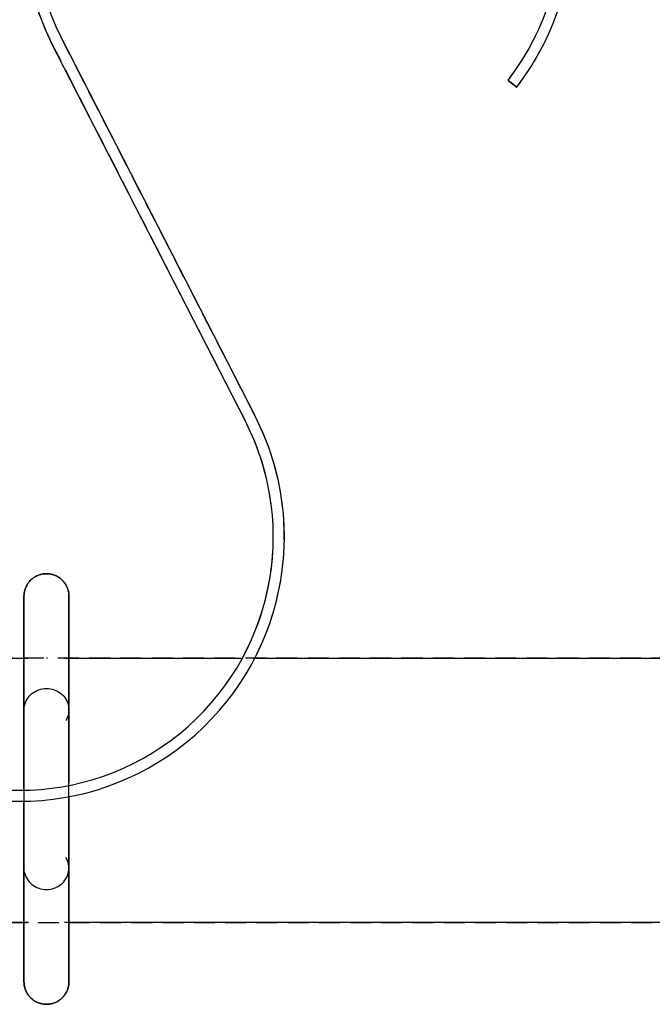
# Model space of a CAD drawing. Extents: x -5450 to 55500, y -7366 to 70929.
# Drawn here: x 31322 to 31413, y 5989 to 6130 of the extents above; entities that cross this region are included whole.
import ezdxf

# ---------------------------------------------------------------- set-up
doc = ezdxf.new("R2010")
doc.units = 0
doc.linetypes.add('X-2499-1C$0$EDG-DASH-3', pattern=[4.5, 3, -1.5])
for name, color, linetype in [('X-2499-1C$0$Q-SPCQ', 31, 'X-2499-1C$0$EDG-DASH-3'), ('X-2499-1C$0$RCP-LINEJAN20', 11, 'CONTINUOUS'), ('X-XREF', 7, 'CONTINUOUS')]:
    doc.layers.add(name, color=color, linetype=linetype)

# ---------------------------------------------------------------- blocks, each defined once
blk = doc.blocks.new('X-2499-1C')
at = {"layer": 'X-2499-1C$0$Q-SPCQ'}
for p, q in [((31326.72, 6127.21), (31354.7, 6072.62)), ((31356.11, 6073.34), (31328.14, 6127.92)), ((31392.54, 6121.73), (31393.8, 6120.76)), ((31324.52, 6050.27), (31324.63, 6050.33)), ((31324.63, 6050.33), (31324.75, 6050.39)), ((31324.75, 6050.39), (31324.87, 6050.43)), ((31324.87, 6050.43), (31324.99, 6050.48)), ((31324.99, 6050.48), (31325.11, 6050.52)), ((31325.11, 6050.52), (31325.24, 6050.55)), ((31325.24, 6050.55), (31325.36, 6050.58)), ((31325.36, 6050.58), (31325.49, 6050.61)), ((31325.49, 6050.61), (31325.62, 6050.63)), ((31325.62, 6050.63), (31325.75, 6050.64)), ((31325.75, 6050.64), (31325.88, 6050.65)), ((31325.88, 6050.65), (31326.01, 6050.65)), ((31326.01, 6050.65), (31326.04, 6050.65)), ((31326.04, 6050.65), (31326.17, 6050.65)), ((31326.17, 6050.65), (31326.3, 6050.64)), ((31326.3, 6050.64), (31326.43, 6050.63)), ((31326.43, 6050.63), (31326.56, 6050.61)), ((31326.56, 6050.61), (31326.68, 6050.59)), ((31326.68, 6050.59), (31326.81, 6050.56)), ((31326.81, 6050.56), (31326.94, 6050.53)), ((31326.94, 6050.53), (31327.06, 6050.49)), ((31327.06, 6050.49), (31327.18, 6050.45)), ((31327.18, 6050.45), (31327.3, 6050.4)), ((31327.3, 6050.4), (31327.42, 6050.35)), ((31327.42, 6050.35), (31327.54, 6050.29)), ((31323.11, 6048.8), (31323.17, 6048.91)), ((31323.17, 6048.91), (31323.23, 6049.03)), ((31323.23, 6049.03), (31323.3, 6049.14)), ((31323.3, 6049.14), (31323.37, 6049.25)), ((31323.37, 6049.25), (31323.44, 6049.35)), ((31323.44, 6049.35), (31323.52, 6049.45)), ((31323.52, 6049.45), (31323.61, 6049.55)), ((31323.61, 6049.55), (31323.7, 6049.65)), ((31323.7, 6049.65), (31323.79, 6049.74)), ((31323.79, 6049.74), (31323.88, 6049.83)), ((31323.88, 6049.83), (31323.98, 6049.91)), ((31323.98, 6049.91), (31324.08, 6049.99)), ((31324.08, 6049.99), (31324.18, 6050.07)), ((31324.18, 6050.07), (31324.29, 6050.14)), ((31324.29, 6050.14), (31324.4, 6050.21)), ((31324.4, 6050.21), (31324.52, 6050.27)), ((31327.54, 6050.29), (31327.65, 6050.23)), ((31327.65, 6050.23), (31327.76, 6050.16)), ((31327.76, 6050.16), (31327.87, 6050.09)), ((31327.87, 6050.09), (31327.97, 6050.01)), ((31327.97, 6050.01), (31328.08, 6049.94)), ((31328.08, 6049.94), (31328.18, 6049.85)), ((31328.18, 6049.85), (31328.27, 6049.76)), ((31328.27, 6049.76), (31328.36, 6049.67)), ((31328.36, 6049.67), (31328.45, 6049.58)), ((31328.45, 6049.58), (31328.54, 6049.48)), ((31328.54, 6049.48), (31328.62, 6049.38)), ((31328.62, 6049.38), (31328.69, 6049.27)), ((31328.69, 6049.27), (31328.76, 6049.17)), ((31328.76, 6049.17), (31328.83, 6049.06)), ((31328.83, 6049.06), (31328.9, 6048.94)), ((31328.9, 6048.94), (31328.95, 6048.83)), ((31322.8, 6047.42), (31322.81, 6047.55)), ((31322.81, 6047.68), (31322.83, 6047.81)), ((31322.81, 6047.55), (31322.81, 6047.68)), ((31322.83, 6047.81), (31322.85, 6047.93)), ((31322.85, 6047.93), (31322.87, 6048.06)), ((31322.87, 6048.06), (31322.9, 6048.19)), ((31322.9, 6048.19), (31322.93, 6048.31)), ((31322.93, 6048.31), (31322.97, 6048.44)), ((31322.97, 6048.44), (31323.01, 6048.56)), ((31323.01, 6048.56), (31323.06, 6048.68)), ((31323.06, 6048.68), (31323.11, 6048.8)), ((31328.95, 6048.83), (31329.01, 6048.71)), ((31329.01, 6048.71), (31329.06, 6048.59)), ((31329.06, 6048.59), (31329.1, 6048.47)), ((31329.1, 6048.47), (31329.14, 6048.35)), ((31329.14, 6048.35), (31329.18, 6048.22)), ((31329.18, 6048.22), (31329.21, 6048.1)), ((31329.21, 6048.1), (31329.23, 6047.97)), ((31329.23, 6047.97), (31329.25, 6047.84)), ((31329.25, 6047.84), (31329.26, 6047.71)), ((31329.26, 6047.71), (31329.27, 6047.58)), ((31329.27, 6047.58), (31329.28, 6047.45)), ((31322.8, 6047.41), (31322.8, 6047.42)), ((31322.8, 6047.42), (31322.8, 6047.4)), ((31322.8, 6047.35), (31322.8, 6047.41)), ((31322.8, 6047.4), (31322.8, 6047.33)), ((31322.8, 6047.26), (31322.8, 6047.35)), ((31322.8, 6047.33), (31322.8, 6047.22)), ((31322.8, 6047.11), (31322.8, 6047.26)), ((31322.8, 6047.22), (31322.8, 6047.06)), ((31322.8, 6046.93), (31322.8, 6047.11)), ((31322.8, 6047.06), (31322.8, 6046.86)), ((31322.8, 6046.7), (31322.8, 6046.93)), ((31322.8, 6046.86), (31322.8, 6046.62)), ((31322.8, 6046.7), (31322.8, 6040.32)), ((31322.8, 6046.62), (31322.8, 6046.34)), ((31322.8, 6046.34), (31322.8, 6046.01)), ((31329.28, 6047.45), (31329.28, 6047.42)), ((31329.28, 6047.41), (31329.28, 6047.42)), ((31329.28, 6047.42), (31329.28, 6047.4)), ((31329.28, 6047.37), (31329.28, 6047.41)), ((31329.28, 6047.4), (31329.28, 6047.33)), ((31329.28, 6047.27), (31329.28, 6047.37)), ((31329.28, 6047.33), (31329.28, 6047.22)), ((31329.28, 6047.14), (31329.28, 6047.27)), ((31329.28, 6047.22), (31329.28, 6047.06)), ((31329.28, 6046.96), (31329.28, 6047.14)), ((31329.28, 6047.06), (31329.28, 6046.86)), ((31329.28, 6046.74), (31329.28, 6046.96)), ((31329.28, 6046.86), (31329.28, 6046.7)), ((31329.28, 6046.47), (31329.28, 6046.74)), ((31329.28, 6041.63), (31329.28, 6046.7)), ((31329.28, 6046.16), (31329.28, 6046.47)), ((31329.28, 6045.81), (31329.28, 6046.16)), ((31322.8, 6046.01), (31322.8, 6045.64)), ((31322.8, 6045.64), (31322.8, 6045.22)), ((31322.8, 6045.22), (31322.8, 6044.77)), ((31322.8, 6044.77), (31322.8, 6044.28)), ((31329.28, 6045.42), (31329.28, 6045.81)), ((31329.28, 6044.99), (31329.28, 6045.42)), ((31329.28, 6044.51), (31329.28, 6044.99)), ((31322.8, 6044.28), (31322.8, 6043.75)), ((31322.8, 6043.75), (31322.8, 6043.17)), ((31329.28, 6044), (31329.28, 6044.51)), ((31329.28, 6043.44), (31329.28, 6044)), ((31329.28, 6042.85), (31329.28, 6043.44)), ((31322.8, 6043.17), (31322.8, 6042.57)), ((31322.8, 6042.57), (31322.8, 6041.92)), ((31322.8, 6041.92), (31322.8, 6041.24)), ((31329.28, 6042.22), (31329.28, 6042.85)), ((31329.28, 6041.56), (31329.28, 6042.22)), ((31322.8, 6041.24), (31322.8, 6040.52)), ((31322.8, 6040.52), (31322.8, 6039.77)), ((31329.28, 6040.86), (31329.28, 6041.56)), ((31329.28, 6040.12), (31329.28, 6040.86)), ((31322.8, 6039.77), (31322.8, 6038.99)), ((31322.8, 6038.99), (31322.8, 6038.18)), ((31329.28, 6039.36), (31329.28, 6040.12)), ((31329.28, 6038.32), (31329.28, 6039.99)), ((31329.28, 6038.56), (31329.28, 6039.36)), ((31325.68, 6038.5), (31244.38, 6038.5)), ((31322.8, 6038.18), (31322.8, 6037.34)), ((32383.7, 6038.5), (31326.04, 6038.5)), ((31329.28, 6037.73), (31329.28, 6038.56)), ((31329.28, 6036.87), (31329.28, 6037.73)), ((31322.8, 6037.34), (31322.8, 6036.47)), ((31322.8, 6036.47), (31322.8, 6035.57)), ((31329.28, 6035.98), (31329.28, 6036.87)), ((31322.8, 6035.57), (31322.8, 6034.65)), ((31329.28, 6035.07), (31329.28, 6035.98)), ((31329.28, 6034.14), (31329.28, 6035.07)), ((31322.8, 6034.65), (31322.8, 6033.7)), ((31322.8, 6033.7), (31322.8, 6032.73)), ((31329.28, 6033.18), (31329.28, 6034.14)), ((31322.8, 6032.73), (31322.8, 6031.74)), ((31329.28, 6032.2), (31329.28, 6033.18)), ((31329.28, 6031.2), (31329.28, 6032.2)), ((31322.8, 6031.74), (31322.8, 6030.73)), ((31322.8, 6030.73), (31322.8, 6029.7)), ((31329.28, 6030.18), (31329.28, 6031.2)), ((31322.8, 6029.7), (31322.8, 6028.66)), ((31329.28, 6029.14), (31329.28, 6030.18)), ((31329.28, 6028.09), (31329.28, 6029.14)), ((31322.8, 6028.66), (31322.8, 6027.6)), ((31329.28, 6027.02), (31329.28, 6028.09)), ((31322.8, 6027.6), (31322.8, 6026.53)), ((31322.8, 6026.53), (31322.8, 6025.45)), ((31329.28, 6025.95), (31329.28, 6027.02)), ((31322.8, 6025.45), (31322.8, 6024.36)), ((31329.28, 6024.86), (31329.28, 6025.95)), ((31329.28, 6023.76), (31329.28, 6024.86)), ((31322.8, 6024.36), (31322.8, 6023.26)), ((31329.28, 6022.66), (31329.28, 6023.76)), ((31322.8, 6023.26), (31322.8, 6022.15)), ((31322.8, 6022.15), (31322.8, 6021.04)), ((31329.28, 6021.56), (31329.28, 6022.66)), ((31322.8, 6021.04), (31322.8, 6019.93)), ((31329.28, 6020.45), (31329.28, 6021.56)), ((31322.8, 6019.93), (31322.8, 6018.82)), ((31329.28, 6019.33), (31329.28, 6020.45)), ((31329.28, 6018.22), (31329.28, 6019.33)), ((31322.8, 6018.82), (31322.8, 6017.71)), ((31322.8, 6017.71), (31322.8, 6016.61)), ((31329.28, 6017.11), (31329.28, 6018.22)), ((31322.8, 6016.61), (31322.8, 6015.5)), ((31329.28, 6016.01), (31329.28, 6017.11)), ((31322.8, 6015.5), (31322.8, 6014.41)), ((31329.28, 6014.91), (31329.28, 6016.01)), ((31329.28, 6013.82), (31329.28, 6014.91)), ((31322.8, 6014.41), (31322.8, 6013.32)), ((31329.28, 6012.74), (31329.28, 6013.82)), ((31322.8, 6013.32), (31322.8, 6012.24)), ((31322.8, 6012.24), (31322.8, 6011.18)), ((31329.28, 6011.67), (31329.28, 6012.74)), ((31322.8, 6011.18), (31322.8, 6010.13)), ((31329.28, 6010.61), (31329.28, 6011.67)), ((31329.28, 6009.57), (31329.28, 6010.61)), ((31322.8, 6010.13), (31322.8, 6009.09)), ((31329.28, 6008.54), (31329.28, 6009.57)), ((31322.8, 6009.09), (31322.8, 6008.07)), ((31322.8, 6008.07), (31322.8, 6007.07)), ((31329.28, 6007.53), (31329.28, 6008.54)), ((31322.8, 6007.07), (31322.8, 6006.09)), ((31329.28, 6006.54), (31329.28, 6007.53)), ((31329.28, 6005.57), (31329.28, 6006.54)), ((31322.8, 6006.09), (31322.8, 6005.13)), ((31322.8, 6005.13), (31322.8, 6004.19)), ((31329.28, 6004.62), (31329.28, 6005.57)), ((31322.8, 6004.19), (31322.8, 6003.28)), ((31329.28, 6003.7), (31329.28, 6004.62)), ((31329.28, 6002.8), (31329.28, 6003.7)), ((31322.8, 6003.28), (31322.8, 6002.4)), ((31322.8, 6002.4), (31322.8, 6001.54)), ((31329.28, 6001.93), (31329.28, 6002.8)), ((31322.8, 6001.54), (31322.8, 6000.71)), ((31322.8, 6000.71), (31322.8, 5999.91)), ((31329.28, 6001.09), (31329.28, 6001.93)), ((31329.28, 6000.28), (31329.28, 6001.09)), ((30946.8, 6000.4), (32383.7, 6000.4)), ((31322.8, 6000.4), (31322.8, 5992.57)), ((31322.8, 5999.91), (31322.8, 5999.15)), ((31329.28, 5999.49), (31329.28, 6000.28)), ((31329.28, 5998.75), (31329.28, 5999.49)), ((31322.8, 5999.15), (31322.8, 5998.41)), ((31322.8, 5998.41), (31322.8, 5997.71)), ((31329.28, 5992.57), (31329.28, 5998.94)), ((31329.28, 5998.03), (31329.28, 5998.75)), ((31329.28, 5997.35), (31329.28, 5998.03)), ((31322.8, 5997.71), (31322.8, 5997.05)), ((31322.8, 5997.05), (31322.8, 5996.42)), ((31322.8, 5996.42), (31322.8, 5995.83)), ((31329.28, 5996.7), (31329.28, 5997.35)), ((31329.28, 5996.09), (31329.28, 5996.7)), ((31322.8, 5995.83), (31322.8, 5995.27)), ((31322.8, 5995.27), (31322.8, 5994.76)), ((31329.28, 5995.52), (31329.28, 5996.09)), ((31329.28, 5994.99), (31329.28, 5995.52)), ((31329.28, 5994.5), (31329.28, 5994.99)), ((31322.8, 5994.76), (31322.8, 5994.28)), ((31322.8, 5994.28), (31322.8, 5993.85)), ((31322.8, 5993.85), (31322.8, 5993.45)), ((31329.28, 5994.04), (31329.28, 5994.5)), ((31329.28, 5993.63), (31329.28, 5994.04)), ((31329.28, 5993.26), (31329.28, 5993.63)), ((31322.8, 5993.45), (31322.8, 5993.1)), ((31322.8, 5993.1), (31322.8, 5992.79)), ((31322.8, 5992.79), (31322.8, 5992.53)), ((31322.8, 5992.4), (31322.8, 5992.57)), ((31322.8, 5992.53), (31322.8, 5992.31)), ((31322.8, 5992.2), (31322.8, 5992.4)), ((31322.8, 5992.31), (31322.8, 5992.13)), ((31322.8, 5992.05), (31322.8, 5992.2)), ((31329.28, 5992.93), (31329.28, 5993.26)), ((31329.28, 5992.65), (31329.28, 5992.93)), ((31329.28, 5992.4), (31329.28, 5992.65)), ((31329.28, 5992.57), (31329.28, 5992.34)), ((31329.28, 5992.2), (31329.28, 5992.4)), ((31329.28, 5992.34), (31329.28, 5992.15)), ((31329.28, 5992.05), (31329.28, 5992.2)), ((31329.28, 5992.15), (31329.28, 5992.01)), ((31322.8, 5992.13), (31322.8, 5991.99)), ((31322.8, 5991.94), (31322.8, 5992.05)), ((31322.8, 5991.99), (31322.8, 5991.9)), ((31322.8, 5991.87), (31322.8, 5991.94)), ((31322.8, 5991.9), (31322.8, 5991.86)), ((31322.8, 5991.85), (31322.8, 5991.87)), ((31322.8, 5991.86), (31322.8, 5991.85)), ((31322.8, 5991.81), (31322.8, 5991.85)), ((31322.81, 5991.69), (31322.8, 5991.81)), ((31322.82, 5991.56), (31322.81, 5991.69)), ((31322.83, 5991.43), (31322.82, 5991.56)), ((31322.85, 5991.3), (31322.83, 5991.43)), ((31322.88, 5991.17), (31322.85, 5991.3)), ((31322.91, 5991.05), (31322.88, 5991.17)), ((31322.94, 5990.92), (31322.91, 5991.05)), ((31322.98, 5990.8), (31322.94, 5990.92)), ((31323.02, 5990.68), (31322.98, 5990.8)), ((31329.11, 5990.83), (31329.07, 5990.71)), ((31329.15, 5990.95), (31329.11, 5990.83)), ((31329.19, 5991.08), (31329.15, 5990.95)), ((31329.21, 5991.21), (31329.19, 5991.08)), ((31329.24, 5991.33), (31329.21, 5991.21)), ((31329.25, 5991.46), (31329.24, 5991.33)), ((31329.27, 5991.59), (31329.25, 5991.46)), ((31329.28, 5991.72), (31329.27, 5991.59)), ((31329.28, 5991.94), (31329.28, 5992.05)), ((31329.28, 5992.01), (31329.28, 5991.91)), ((31329.28, 5991.87), (31329.28, 5991.94)), ((31329.28, 5991.91), (31329.28, 5991.86)), ((31329.28, 5991.85), (31329.28, 5991.87)), ((31329.28, 5991.86), (31329.28, 5991.85)), ((31329.28, 5991.85), (31329.28, 5991.72)), ((31323.07, 5990.56), (31323.02, 5990.68)), ((31323.13, 5990.44), (31323.07, 5990.56)), ((31323.19, 5990.32), (31323.13, 5990.44)), ((31323.25, 5990.21), (31323.19, 5990.32)), ((31323.32, 5990.1), (31323.25, 5990.21)), ((31323.39, 5989.99), (31323.32, 5990.1)), ((31323.47, 5989.89), (31323.39, 5989.99)), ((31323.55, 5989.79), (31323.47, 5989.89)), ((31323.63, 5989.69), (31323.55, 5989.79)), ((31323.72, 5989.59), (31323.63, 5989.69)), ((31323.81, 5989.5), (31323.72, 5989.59)), ((31323.91, 5989.42), (31323.81, 5989.5)), ((31324.01, 5989.33), (31323.91, 5989.42)), ((31324.11, 5989.25), (31324.01, 5989.33)), ((31328.1, 5989.35), (31328, 5989.27)), ((31328.2, 5989.44), (31328.1, 5989.35)), ((31328.3, 5989.53), (31328.2, 5989.44)), ((31328.39, 5989.62), (31328.3, 5989.53)), ((31328.47, 5989.72), (31328.39, 5989.62)), ((31328.56, 5989.81), (31328.47, 5989.72)), ((31328.64, 5989.92), (31328.56, 5989.81)), ((31328.71, 5990.02), (31328.64, 5989.92)), ((31328.78, 5990.13), (31328.71, 5990.02)), ((31328.85, 5990.24), (31328.78, 5990.13)), ((31328.91, 5990.35), (31328.85, 5990.24)), ((31328.97, 5990.47), (31328.91, 5990.35)), ((31329.02, 5990.59), (31328.97, 5990.47)), ((31329.07, 5990.71), (31329.02, 5990.59)), ((31324.21, 5989.18), (31324.11, 5989.25)), ((31324.32, 5989.11), (31324.21, 5989.18)), ((31324.43, 5989.04), (31324.32, 5989.11)), ((31324.55, 5988.98), (31324.43, 5989.04)), ((31324.66, 5988.92), (31324.55, 5988.98)), ((31324.78, 5988.87), (31324.66, 5988.92)), ((31324.9, 5988.82), (31324.78, 5988.87)), ((31325.02, 5988.78), (31324.9, 5988.82)), ((31325.15, 5988.74), (31325.02, 5988.78)), ((31325.27, 5988.71), (31325.15, 5988.74)), ((31325.4, 5988.68), (31325.27, 5988.71)), ((31325.53, 5988.65), (31325.4, 5988.68)), ((31325.65, 5988.64), (31325.53, 5988.65)), ((31325.78, 5988.62), (31325.65, 5988.64)), ((31325.91, 5988.62), (31325.78, 5988.62)), ((31326.04, 5988.61), (31325.91, 5988.62)), ((31326.08, 5988.61), (31326.04, 5988.61)), ((31326.21, 5988.62), (31326.08, 5988.61)), ((31326.33, 5988.63), (31326.21, 5988.62)), ((31326.46, 5988.64), (31326.33, 5988.63)), ((31326.59, 5988.66), (31326.46, 5988.64)), ((31326.72, 5988.68), (31326.59, 5988.66)), ((31326.84, 5988.71), (31326.72, 5988.68)), ((31326.97, 5988.75), (31326.84, 5988.71)), ((31327.09, 5988.79), (31326.97, 5988.75)), ((31327.21, 5988.83), (31327.09, 5988.79)), ((31327.33, 5988.88), (31327.21, 5988.83)), ((31327.45, 5988.94), (31327.33, 5988.88)), ((31327.57, 5988.99), (31327.45, 5988.94)), ((31327.68, 5989.06), (31327.57, 5988.99)), ((31327.79, 5989.13), (31327.68, 5989.06)), ((31327.9, 5989.2), (31327.79, 5989.13)), ((31328, 5989.27), (31327.9, 5989.2))]:
    blk.add_line(p, q, dxfattribs=at)
for centre, radius, start, end in [((31362.27, 6144.86), 39.69, 322.6042, 206.4156), ((31362.27, 6144.86), 38.1, 322.6042, 206.4008), ((31322.21, 6055.96), 38.1, 332.2312, 27.1353), ((31322.21, 6055.96), 36.51, 330.9646, 27.1353)]:
    blk.add_arc(centre, radius, start, end, dxfattribs=at)
at = {"layer": 'X-2499-1C$0$RCP-LINEJAN20'}
for p, q in [((31354.7, 6072.62), (31326.72, 6127.21)), ((31328.14, 6127.92), (31356.11, 6073.34)), ((31393.8, 6120.76), (31392.54, 6121.73)), ((31324.66, 6050.35), (31324.55, 6050.29)), ((31324.78, 6050.4), (31324.66, 6050.35)), ((31324.9, 6050.45), (31324.78, 6050.4)), ((31325.02, 6050.49), (31324.9, 6050.45)), ((31325.15, 6050.53), (31325.02, 6050.49)), ((31325.27, 6050.56), (31325.15, 6050.53)), ((31325.4, 6050.59), (31325.27, 6050.56)), ((31325.53, 6050.61), (31325.4, 6050.59)), ((31325.65, 6050.63), (31325.53, 6050.61)), ((31325.78, 6050.64), (31325.65, 6050.63)), ((31325.91, 6050.65), (31325.78, 6050.64)), ((31326.04, 6050.65), (31325.91, 6050.65)), ((31326.08, 6050.65), (31326.04, 6050.65)), ((31326.21, 6050.65), (31326.08, 6050.65)), ((31326.33, 6050.64), (31326.21, 6050.65)), ((31326.46, 6050.63), (31326.33, 6050.64)), ((31326.59, 6050.61), (31326.46, 6050.63)), ((31326.72, 6050.58), (31326.59, 6050.61)), ((31326.84, 6050.55), (31326.72, 6050.58)), ((31326.97, 6050.52), (31326.84, 6050.55)), ((31327.09, 6050.48), (31326.97, 6050.52)), ((31327.21, 6050.43), (31327.09, 6050.48)), ((31327.33, 6050.39), (31327.21, 6050.43)), ((31327.45, 6050.33), (31327.33, 6050.39)), ((31327.57, 6050.27), (31327.45, 6050.33)), ((31323.19, 6048.94), (31323.13, 6048.83)), ((31323.25, 6049.06), (31323.19, 6048.94)), ((31323.32, 6049.17), (31323.25, 6049.06)), ((31323.39, 6049.27), (31323.32, 6049.17)), ((31323.47, 6049.38), (31323.39, 6049.27)), ((31323.55, 6049.48), (31323.47, 6049.38)), ((31323.63, 6049.58), (31323.55, 6049.48)), ((31323.72, 6049.67), (31323.63, 6049.58)), ((31323.81, 6049.76), (31323.72, 6049.67)), ((31323.91, 6049.85), (31323.81, 6049.76)), ((31324.01, 6049.94), (31323.91, 6049.85)), ((31324.11, 6050.01), (31324.01, 6049.94)), ((31324.21, 6050.09), (31324.11, 6050.01)), ((31324.32, 6050.16), (31324.21, 6050.09)), ((31324.43, 6050.23), (31324.32, 6050.16)), ((31324.55, 6050.29), (31324.43, 6050.23)), ((31327.68, 6050.21), (31327.57, 6050.27)), ((31327.79, 6050.14), (31327.68, 6050.21)), ((31327.9, 6050.07), (31327.79, 6050.14)), ((31328, 6049.99), (31327.9, 6050.07)), ((31328.1, 6049.91), (31328, 6049.99)), ((31328.2, 6049.83), (31328.1, 6049.91)), ((31328.3, 6049.74), (31328.2, 6049.83)), ((31328.39, 6049.65), (31328.3, 6049.74)), ((31328.47, 6049.55), (31328.39, 6049.65)), ((31328.56, 6049.45), (31328.47, 6049.55)), ((31328.64, 6049.35), (31328.56, 6049.45)), ((31328.71, 6049.25), (31328.64, 6049.35)), ((31328.78, 6049.14), (31328.71, 6049.25)), ((31328.85, 6049.03), (31328.78, 6049.14)), ((31328.91, 6048.91), (31328.85, 6049.03)), ((31328.97, 6048.8), (31328.91, 6048.91)), ((31322.81, 6047.58), (31322.8, 6047.45)), ((31322.82, 6047.71), (31322.81, 6047.58)), ((31322.83, 6047.84), (31322.82, 6047.71)), ((31322.85, 6047.97), (31322.83, 6047.84)), ((31322.88, 6048.1), (31322.85, 6047.97)), ((31322.91, 6048.22), (31322.88, 6048.1)), ((31322.94, 6048.35), (31322.91, 6048.22)), ((31322.98, 6048.47), (31322.94, 6048.35)), ((31323.02, 6048.59), (31322.98, 6048.47)), ((31323.07, 6048.71), (31323.02, 6048.59)), ((31323.13, 6048.83), (31323.07, 6048.71)), ((31329.02, 6048.68), (31328.97, 6048.8)), ((31329.07, 6048.56), (31329.02, 6048.68)), ((31329.11, 6048.44), (31329.07, 6048.56)), ((31329.15, 6048.31), (31329.11, 6048.44)), ((31329.19, 6048.19), (31329.15, 6048.31)), ((31329.21, 6048.06), (31329.19, 6048.19)), ((31329.24, 6047.93), (31329.21, 6048.06)), ((31329.25, 6047.81), (31329.24, 6047.93)), ((31329.27, 6047.68), (31329.25, 6047.81)), ((31329.28, 6047.55), (31329.27, 6047.68)), ((31329.28, 6047.42), (31329.28, 6047.55)), ((31322.8, 6047.45), (31322.8, 6047.42)), ((31322.8, 6047.41), (31322.8, 6047.42)), ((31322.8, 6047.42), (31322.8, 6047.4)), ((31322.8, 6047.35), (31322.8, 6047.41)), ((31322.8, 6047.4), (31322.8, 6047.33)), ((31322.8, 6047.26), (31322.8, 6047.35)), ((31322.8, 6047.33), (31322.8, 6047.22)), ((31322.8, 6047.11), (31322.8, 6047.26)), ((31322.8, 6047.22), (31322.8, 6047.06)), ((31322.8, 6046.93), (31322.8, 6047.11)), ((31322.8, 6047.06), (31322.8, 6046.86)), ((31322.8, 6046.7), (31322.8, 6046.93)), ((31322.8, 6046.86), (31322.8, 6046.62)), ((31322.8, 6031.03), (31322.8, 6046.7)), ((31322.8, 6046.62), (31322.8, 6046.34)), ((31322.8, 6046.34), (31322.8, 6046.01)), ((31329.28, 6047.41), (31329.28, 6047.42)), ((31329.28, 6047.42), (31329.28, 6047.4)), ((31329.28, 6047.37), (31329.28, 6047.41)), ((31329.28, 6047.4), (31329.28, 6047.33)), ((31329.28, 6047.27), (31329.28, 6047.37)), ((31329.28, 6047.33), (31329.28, 6047.22)), ((31329.28, 6047.14), (31329.28, 6047.27)), ((31329.28, 6047.22), (31329.28, 6047.06)), ((31329.28, 6046.96), (31329.28, 6047.14)), ((31329.28, 6047.06), (31329.28, 6046.86)), ((31329.28, 6046.74), (31329.28, 6046.96)), ((31329.28, 6046.86), (31329.28, 6046.7)), ((31329.28, 6046.47), (31329.28, 6046.74)), ((31329.28, 6046.7), (31329.28, 6031.03)), ((31329.28, 6046.16), (31329.28, 6046.47)), ((31329.28, 6045.81), (31329.28, 6046.16)), ((31322.8, 6046.01), (31322.8, 6045.64)), ((31322.8, 6045.64), (31322.8, 6045.22)), ((31322.8, 6045.22), (31322.8, 6044.77)), ((31322.8, 6044.77), (31322.8, 6044.28)), ((31329.28, 6045.42), (31329.28, 6045.81)), ((31329.28, 6044.99), (31329.28, 6045.42)), ((31329.28, 6044.51), (31329.28, 6044.99)), ((31322.8, 6044.28), (31322.8, 6043.75)), ((31322.8, 6043.75), (31322.8, 6043.17)), ((31329.28, 6044), (31329.28, 6044.51)), ((31329.28, 6043.44), (31329.28, 6044)), ((31329.28, 6042.85), (31329.28, 6043.44)), ((31322.8, 6043.17), (31322.8, 6042.57)), ((31322.8, 6042.57), (31322.8, 6041.92)), ((31322.8, 6041.92), (31322.8, 6041.24)), ((31329.28, 6042.22), (31329.28, 6042.85)), ((31329.28, 6041.56), (31329.28, 6042.22)), ((31329.28, 6040.86), (31329.28, 6041.56)), ((31290.35, 6038.5), (31323.42, 6038.5)), ((31328.66, 6038.5), (31354.07, 6038.5)), ((31355.79, 6038.5), (32383.7, 6038.5)), ((31322.8, 6030.87), (31322.8, 6031.03)), ((31322.8, 6030.62), (31322.8, 6030.87)), ((31322.8, 6030.36), (31322.8, 6030.62)), ((31329.28, 6031.03), (31329.28, 6030.8)), ((31329.28, 6030.8), (31329.28, 6030.55)), ((31329.28, 6030.55), (31329.28, 6030.28)), ((31322.8, 6030.08), (31322.8, 6030.36)), ((31322.8, 6029.78), (31322.8, 6030.08)), ((31322.8, 6029.47), (31322.8, 6029.78)), ((31322.8, 6029.14), (31322.8, 6029.47)), ((31322.8, 6028.79), (31322.8, 6029.14)), ((31329.28, 6030.28), (31329.28, 6030)), ((31329.28, 6030), (31329.28, 6029.69)), ((31329.28, 6029.69), (31329.28, 6029.38)), ((31329.28, 6029.38), (31329.28, 6029.04)), ((31329.28, 6029.04), (31329.28, 6028.69)), ((31322.8, 6028.44), (31322.8, 6028.79)), ((31322.8, 6028.06), (31322.8, 6028.44)), ((31322.8, 6027.68), (31322.8, 6028.06)), ((31322.8, 6027.28), (31322.8, 6027.68)), ((31329.28, 6028.69), (31329.28, 6028.33)), ((31329.28, 6028.33), (31329.28, 6027.95)), ((31329.28, 6027.95), (31329.28, 6027.56)), ((31322.8, 6026.86), (31322.8, 6027.28)), ((31322.8, 6026.44), (31322.8, 6026.86)), ((31322.8, 6026.01), (31322.8, 6026.44)), ((31329.28, 6027.56), (31329.28, 6027.16)), ((31329.28, 6027.16), (31329.28, 6026.74)), ((31329.28, 6026.74), (31329.28, 6026.32)), ((31329.28, 6026.32), (31329.28, 6025.88)), ((31322.8, 6025.56), (31322.8, 6026.01)), ((31322.8, 6025.11), (31322.8, 6025.56)), ((31322.8, 6024.65), (31322.8, 6025.11)), ((31329.28, 6025.88), (31329.28, 6025.43)), ((31329.28, 6025.43), (31329.28, 6024.98)), ((31329.28, 6024.98), (31329.28, 6024.51)), ((31322.8, 6024.18), (31322.8, 6024.65)), ((31322.8, 6023.7), (31322.8, 6024.18)), ((31322.8, 6023.21), (31322.8, 6023.7)), ((31329.28, 6024.51), (31329.28, 6024.04)), ((31329.28, 6024.04), (31329.28, 6023.56)), ((31329.28, 6023.56), (31329.28, 6023.07)), ((31322.8, 6022.72), (31322.8, 6023.21)), ((31322.8, 6022.23), (31322.8, 6022.72)), ((31322.8, 6021.73), (31322.8, 6022.23)), ((31329.28, 6023.07), (31329.28, 6022.58)), ((31329.28, 6022.58), (31329.28, 6022.09)), ((31329.28, 6022.09), (31329.28, 6021.59)), ((31322.8, 6021.23), (31322.8, 6021.73)), ((31322.8, 6020.72), (31322.8, 6021.23)), ((31322.8, 6020.21), (31322.8, 6020.72)), ((31329.28, 6021.59), (31329.28, 6021.08)), ((31329.28, 6021.08), (31329.28, 6020.58)), ((31322.8, 6019.71), (31322.8, 6020.21)), ((31329.28, 6018.55), (31329.28, 6018.04)), ((31329.28, 6018.04), (31329.28, 6017.54)), ((31322.8, 6017.18), (31322.8, 6017.68)), ((31322.8, 6016.69), (31322.8, 6017.18)), ((31322.8, 6016.19), (31322.8, 6016.69)), ((31329.28, 6017.54), (31329.28, 6017.04)), ((31329.28, 6017.04), (31329.28, 6016.54)), ((31329.28, 6016.54), (31329.28, 6016.05)), ((31322.8, 6015.71), (31322.8, 6016.19)), ((31322.8, 6015.23), (31322.8, 6015.71)), ((31322.8, 6014.76), (31322.8, 6015.23)), ((31329.28, 6016.05), (31329.28, 6015.57)), ((31329.28, 6015.57), (31329.28, 6015.09)), ((31329.28, 6015.09), (31329.28, 6014.62)), ((31322.8, 6014.29), (31322.8, 6014.76)), ((31322.8, 6013.83), (31322.8, 6014.29)), ((31322.8, 6013.39), (31322.8, 6013.83)), ((31329.28, 6014.62), (31329.28, 6014.16)), ((31329.28, 6014.16), (31329.28, 6013.71)), ((31329.28, 6013.71), (31329.28, 6013.26)), ((31322.8, 6012.95), (31322.8, 6013.39)), ((31322.8, 6012.52), (31322.8, 6012.95)), ((31322.8, 6012.11), (31322.8, 6012.52)), ((31322.8, 6011.7), (31322.8, 6012.11)), ((31329.28, 6013.26), (31329.28, 6012.83)), ((31329.28, 6012.83), (31329.28, 6012.4)), ((31329.28, 6012.4), (31329.28, 6011.99)), ((31322.8, 6011.31), (31322.8, 6011.7)), ((31322.8, 6010.94), (31322.8, 6011.31)), ((31322.8, 6010.57), (31322.8, 6010.94)), ((31329.28, 6011.99), (31329.28, 6011.59)), ((31329.28, 6011.59), (31329.28, 6011.21)), ((31329.28, 6011.21), (31329.28, 6010.83)), ((31329.28, 6010.83), (31329.28, 6010.47)), ((31322.8, 6010.23), (31322.8, 6010.57)), ((31322.8, 6009.89), (31322.8, 6010.23)), ((31322.8, 6009.57), (31322.8, 6009.89)), ((31322.8, 6009.27), (31322.8, 6009.57)), ((31322.8, 6008.99), (31322.8, 6009.27)), ((31329.28, 6010.47), (31329.28, 6010.13)), ((31329.28, 6010.13), (31329.28, 6009.8)), ((31329.28, 6009.8), (31329.28, 6009.49)), ((31329.28, 6009.49), (31329.28, 6009.19)), ((31329.28, 6009.19), (31329.28, 6008.91)), ((31322.8, 6008.72), (31322.8, 6008.99)), ((31322.8, 6008.47), (31322.8, 6008.72)), ((31322.8, 6008.23), (31322.8, 6008.47)), ((31322.8, 5992.57), (31322.8, 6008.23)), ((31329.28, 6008.91), (31329.28, 6008.64)), ((31329.28, 6008.64), (31329.28, 6008.4)), ((31329.28, 6008.4), (31329.28, 6008.23)), ((31329.28, 6008.23), (31329.28, 5992.57)), ((31323.43, 6000.4), (31244.88, 6000.4)), ((32383.7, 6000.4), (31328.65, 6000.4)), ((31322.8, 5998.41), (31322.8, 5997.71)), ((31329.28, 5997.35), (31329.28, 5998.03)), ((31322.8, 5997.71), (31322.8, 5997.05)), ((31322.8, 5997.05), (31322.8, 5996.42)), ((31322.8, 5996.42), (31322.8, 5995.83)), ((31329.28, 5996.7), (31329.28, 5997.35)), ((31329.28, 5996.09), (31329.28, 5996.7)), ((31322.8, 5995.83), (31322.8, 5995.27)), ((31322.8, 5995.27), (31322.8, 5994.76)), ((31329.28, 5995.52), (31329.28, 5996.09)), ((31329.28, 5994.99), (31329.28, 5995.52)), ((31329.28, 5994.5), (31329.28, 5994.99)), ((31322.8, 5994.76), (31322.8, 5994.28)), ((31322.8, 5994.28), (31322.8, 5993.85)), ((31322.8, 5993.85), (31322.8, 5993.45)), ((31329.28, 5994.04), (31329.28, 5994.5)), ((31329.28, 5993.63), (31329.28, 5994.04)), ((31329.28, 5993.26), (31329.28, 5993.63)), ((31322.8, 5993.45), (31322.8, 5993.1)), ((31322.8, 5993.1), (31322.8, 5992.79)), ((31322.8, 5992.79), (31322.8, 5992.53)), ((31322.8, 5992.4), (31322.8, 5992.57)), ((31322.8, 5992.53), (31322.8, 5992.31)), ((31322.8, 5992.2), (31322.8, 5992.4)), ((31322.8, 5992.31), (31322.8, 5992.13)), ((31322.8, 5992.05), (31322.8, 5992.2)), ((31329.28, 5992.93), (31329.28, 5993.26)), ((31329.28, 5992.65), (31329.28, 5992.93)), ((31329.28, 5992.4), (31329.28, 5992.65)), ((31329.28, 5992.57), (31329.28, 5992.34)), ((31329.28, 5992.2), (31329.28, 5992.4)), ((31329.28, 5992.34), (31329.28, 5992.15)), ((31329.28, 5992.05), (31329.28, 5992.2)), ((31329.28, 5992.15), (31329.28, 5992.01)), ((31322.8, 5992.13), (31322.8, 5991.99)), ((31322.8, 5991.94), (31322.8, 5992.05)), ((31322.8, 5991.99), (31322.8, 5991.9)), ((31322.8, 5991.87), (31322.8, 5991.94)), ((31322.8, 5991.9), (31322.8, 5991.86)), ((31322.8, 5991.85), (31322.8, 5991.87)), ((31322.8, 5991.86), (31322.8, 5991.85)), ((31322.8, 5991.85), (31322.81, 5991.72)), ((31322.81, 5991.72), (31322.81, 5991.59)), ((31322.81, 5991.59), (31322.83, 5991.46)), ((31322.83, 5991.46), (31322.85, 5991.33)), ((31322.85, 5991.33), (31322.87, 5991.21)), ((31322.87, 5991.21), (31322.9, 5991.08)), ((31322.9, 5991.08), (31322.93, 5990.95)), ((31322.93, 5990.95), (31322.97, 5990.83)), ((31322.97, 5990.83), (31323.01, 5990.71)), ((31329.06, 5990.68), (31329.1, 5990.8)), ((31329.1, 5990.8), (31329.14, 5990.92)), ((31329.14, 5990.92), (31329.18, 5991.05)), ((31329.18, 5991.05), (31329.21, 5991.17)), ((31329.21, 5991.17), (31329.23, 5991.3)), ((31329.23, 5991.3), (31329.25, 5991.43)), ((31329.25, 5991.43), (31329.26, 5991.56)), ((31329.26, 5991.56), (31329.27, 5991.69)), ((31329.27, 5991.69), (31329.28, 5991.81)), ((31329.28, 5991.94), (31329.28, 5992.05)), ((31329.28, 5992.01), (31329.28, 5991.91)), ((31329.28, 5991.87), (31329.28, 5991.94)), ((31329.28, 5991.91), (31329.28, 5991.86)), ((31329.28, 5991.85), (31329.28, 5991.87)), ((31329.28, 5991.86), (31329.28, 5991.85)), ((31329.28, 5991.81), (31329.28, 5991.85)), ((31323.01, 5990.71), (31323.06, 5990.59)), ((31323.06, 5990.59), (31323.11, 5990.47)), ((31323.11, 5990.47), (31323.17, 5990.35)), ((31323.17, 5990.35), (31323.23, 5990.24)), ((31323.23, 5990.24), (31323.3, 5990.13)), ((31323.3, 5990.13), (31323.37, 5990.02)), ((31323.37, 5990.02), (31323.44, 5989.92)), ((31323.44, 5989.92), (31323.52, 5989.81)), ((31323.52, 5989.81), (31323.61, 5989.72)), ((31323.61, 5989.72), (31323.7, 5989.62)), ((31323.7, 5989.62), (31323.79, 5989.53)), ((31323.79, 5989.53), (31323.88, 5989.44)), ((31323.88, 5989.44), (31323.98, 5989.35)), ((31323.98, 5989.35), (31324.08, 5989.27)), ((31327.97, 5989.25), (31328.08, 5989.33)), ((31328.08, 5989.33), (31328.18, 5989.42)), ((31328.18, 5989.42), (31328.27, 5989.5)), ((31328.27, 5989.5), (31328.36, 5989.59)), ((31328.36, 5989.59), (31328.45, 5989.69)), ((31328.45, 5989.69), (31328.54, 5989.79)), ((31328.54, 5989.79), (31328.62, 5989.89)), ((31328.62, 5989.89), (31328.69, 5989.99)), ((31328.69, 5989.99), (31328.76, 5990.1)), ((31328.76, 5990.1), (31328.83, 5990.21)), ((31328.83, 5990.21), (31328.9, 5990.32)), ((31328.9, 5990.32), (31328.95, 5990.44)), ((31328.95, 5990.44), (31329.01, 5990.56)), ((31329.01, 5990.56), (31329.06, 5990.68)), ((31324.08, 5989.27), (31324.18, 5989.2)), ((31324.18, 5989.2), (31324.29, 5989.13)), ((31324.29, 5989.13), (31324.4, 5989.06)), ((31324.4, 5989.06), (31324.52, 5988.99)), ((31324.52, 5988.99), (31324.63, 5988.94)), ((31324.63, 5988.94), (31324.75, 5988.88)), ((31324.75, 5988.88), (31324.87, 5988.83)), ((31324.87, 5988.83), (31324.99, 5988.79)), ((31324.99, 5988.79), (31325.11, 5988.75)), ((31325.11, 5988.75), (31325.24, 5988.71)), ((31325.24, 5988.71), (31325.36, 5988.68)), ((31325.36, 5988.68), (31325.49, 5988.66)), ((31325.49, 5988.66), (31325.62, 5988.64)), ((31325.62, 5988.64), (31325.75, 5988.63)), ((31325.75, 5988.63), (31325.88, 5988.62)), ((31325.88, 5988.62), (31326.01, 5988.61)), ((31326.01, 5988.61), (31326.04, 5988.61)), ((31326.04, 5988.61), (31326.17, 5988.62)), ((31326.17, 5988.62), (31326.3, 5988.62)), ((31326.3, 5988.62), (31326.43, 5988.64)), ((31326.43, 5988.64), (31326.56, 5988.65)), ((31326.56, 5988.65), (31326.68, 5988.68)), ((31326.68, 5988.68), (31326.81, 5988.71)), ((31326.81, 5988.71), (31326.94, 5988.74)), ((31326.94, 5988.74), (31327.06, 5988.78)), ((31327.06, 5988.78), (31327.18, 5988.82)), ((31327.18, 5988.82), (31327.3, 5988.87)), ((31327.3, 5988.87), (31327.42, 5988.92)), ((31327.42, 5988.92), (31327.54, 5988.98)), ((31327.54, 5988.98), (31327.65, 5989.04)), ((31327.65, 5989.04), (31327.76, 5989.11)), ((31327.76, 5989.11), (31327.87, 5989.18)), ((31327.87, 5989.18), (31327.97, 5989.25))]:
    blk.add_line(p, q, dxfattribs=at)
for centre, radius, start, end in [((31362.27, 6144.86), 39.69, 322.6042, 206.4156), ((31362.27, 6144.86), 38.1, 322.6042, 206.4008), ((31322.21, 6055.96), 38.1, 152.8647, 27.1353), ((31322.21, 6055.96), 36.51, 152.8638, 27.1353)]:
    blk.add_arc(centre, radius, start, end, dxfattribs=at)
for points in [[(31322.85, 6030.5), (31322.79, 6030.85), (31322.79, 6031.57), (31323.18, 6032.59), (31323.91, 6033.43), (31324.91, 6033.98), (31325.66, 6034.11), (31326.04, 6034.11)], [(31326.04, 6034.11), (31326.42, 6034.11), (31327.17, 6033.98), (31328.17, 6033.43), (31328.9, 6032.6), (31329.29, 6031.57), (31329.29, 6030.49), (31329.03, 6029.81), (31328.85, 6029.5)], [(31326.04, 6005.16), (31326.42, 6005.16), (31327.17, 6005.29), (31328.17, 6005.84), (31328.9, 6006.67), (31329.29, 6007.7), (31329.29, 6008.78), (31329.03, 6009.46), (31328.85, 6009.77)], [(31322.85, 6007.7), (31322.92, 6007.35), (31323.18, 6006.67), (31323.91, 6005.83), (31324.91, 6005.29), (31325.66, 6005.16), (31326.04, 6005.16)]]:
    blk.add_open_spline(points, degree=3, dxfattribs=at)

msp = doc.modelspace()

# ---------------------------------------------------------------- block references
at = {"layer": 'X-XREF'}
msp.add_blockref('X-2499-1C', (0, 0), dxfattribs=at)

doc.saveas('drawing.dxf')
